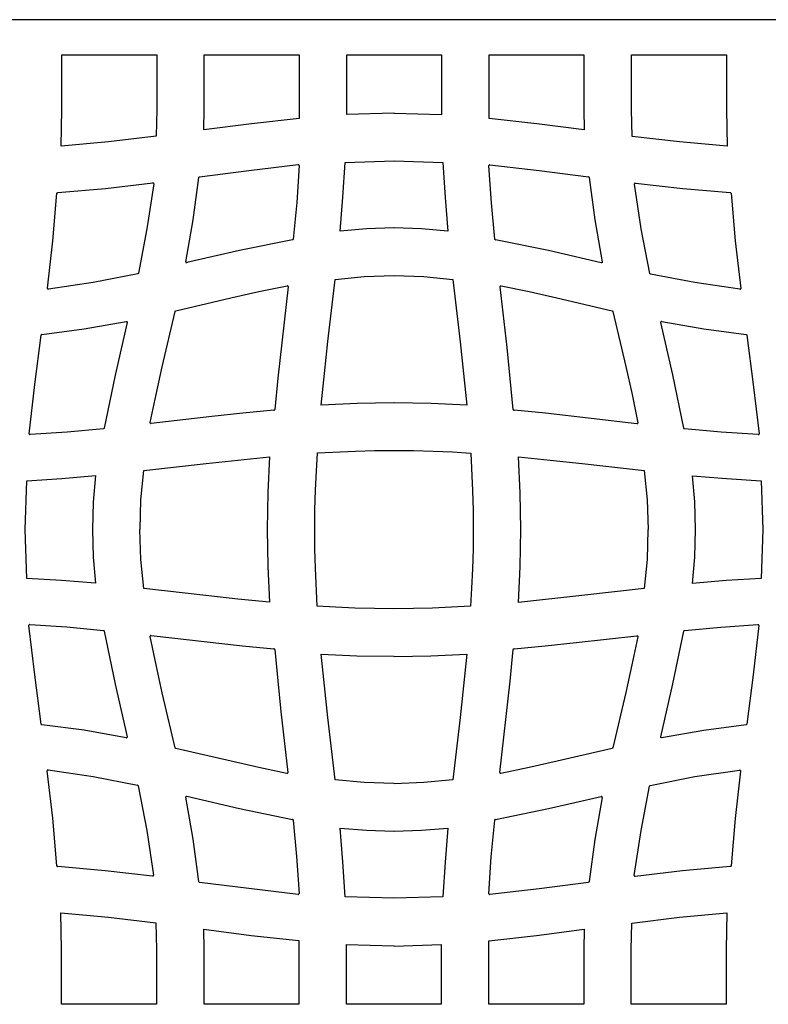
# Model space of a CAD drawing. Units: millimetres. Extents: x -6045 to 415, y 5 to 292.
# Drawn here: x 84 to 113, y 54 to 92 of the extents above; entities that cross this region are included whole.
import ezdxf

# ---------------------------------------------------------------- set-up
doc = ezdxf.new("R2010")
doc.units = ezdxf.units.MM

msp = doc.modelspace()

# ---------------------------------------------------------------- linework, layer by layer
at = {"color": 7, "linetype": 'Continuous', "lineweight": 25}
for p, q in [((196.8576, 92.3272), (39.9776, 92.3272)), ((85.6393, 88.799), (85.6393, 90.9469)), ((85.6393, 90.9469), (89.3596, 90.9469)), ((89.3596, 90.9469), (89.3596, 88.8008)), ((91.2214, 90.9469), (94.9417, 90.9469)), ((91.2214, 88.799), (91.2214, 90.9469)), ((94.9417, 90.9469), (94.9417, 88.4568)), ((96.8122, 88.6062), (96.8122, 90.9469)), ((96.8122, 90.9469), (100.5323, 90.9469)), ((100.5323, 90.9469), (100.5323, 88.5974)), ((102.3938, 88.4474), (102.3938, 90.9469)), ((102.3938, 90.9469), (106.1139, 90.9469)), ((106.1139, 90.9469), (106.1139, 88.7991)), ((107.9849, 88.8006), (107.9849, 90.9469)), ((107.9849, 90.9469), (111.7049, 90.9469)), ((111.7049, 90.9469), (111.7049, 88.7997)), ((85.6128, 87.3653), (85.6393, 88.799)), ((89.3596, 88.8008), (89.3331, 87.7581)), ((91.2038, 88.0021), (91.2214, 88.799)), ((94.9417, 88.4568), (93.0725, 88.2419)), ((98.6662, 88.6603), (96.8122, 88.6062)), ((98.6676, 88.6603), (98.6662, 88.6603)), ((98.6676, 88.6506), (98.6676, 88.6603)), ((98.669, 88.6506), (98.6676, 88.6506)), ((100.5323, 88.5974), (98.669, 88.6506)), ((104.2708, 88.2421), (102.3938, 88.4474)), ((106.1139, 88.7991), (106.1311, 88.002)), ((108.0111, 87.749), (107.9849, 88.8006)), ((111.7049, 88.7997), (111.7317, 87.3649)), ((93.0725, 88.2419), (91.2038, 88.0021)), ((106.1311, 88.002), (104.2708, 88.2421)), ((89.3331, 87.7581), (87.4648, 87.5344)), ((109.8714, 87.5345), (108.0111, 87.749)), ((87.4648, 87.5344), (85.6128, 87.3653)), ((111.7317, 87.3649), (109.8714, 87.5345)), ((92.9728, 86.4179), (94.9057, 86.6447)), ((94.942, 86.6102), (94.8516, 85.1593)), ((94.942, 86.6143), (94.942, 86.6102)), ((96.667, 85.3676), (96.7556, 86.7268)), ((96.7556, 86.7268), (98.6677, 86.7899)), ((98.6677, 86.7891), (100.5794, 86.7266)), ((100.5794, 86.7266), (100.668, 85.3579)), ((102.3932, 86.6008), (102.3932, 86.6038)), ((102.4926, 85.149), (102.3932, 86.6008)), ((102.4295, 86.6356), (104.3619, 86.4089)), ((90.7944, 84.4767), (91.0119, 86.1353)), ((91.0405, 86.1644), (92.9728, 86.4179)), ((104.3619, 86.4089), (106.2954, 86.1637)), ((106.3239, 86.1351), (106.5412, 84.4751)), ((87.3472, 85.7103), (89.2058, 85.9276)), ((89.2418, 85.8901), (88.9787, 84.1303)), ((89.2058, 85.9276), (89.2117, 85.9276)), ((108.3562, 84.129), (108.1021, 85.8813)), ((108.1378, 85.9182), (109.9982, 85.7099)), ((85.2849, 83.6578), (85.4482, 85.5169)), ((85.478, 85.5467), (87.3472, 85.7103)), ((96.561, 84.0339), (96.667, 85.3676)), ((100.668, 85.3579), (100.7835, 84.0344)), ((109.9982, 85.7099), (111.8573, 85.5465)), ((111.887, 85.5168), (112.0507, 83.6476)), ((94.8516, 85.1593), (94.7153, 83.7245)), ((102.6194, 83.7246), (102.4926, 85.149)), ((90.5034, 82.8342), (90.7944, 84.4767)), ((106.5412, 84.4751), (106.8316, 82.8254)), ((88.9787, 84.1303), (88.6431, 82.3873)), ((97.5846, 84.122), (96.561, 84.0339)), ((98.6662, 84.1577), (97.5846, 84.122)), ((98.6676, 84.1577), (98.6662, 84.1577)), ((98.669, 84.1582), (98.6676, 84.1582)), ((99.7492, 84.1219), (98.669, 84.1582)), ((100.7835, 84.0344), (99.7492, 84.1219)), ((108.7014, 82.3779), (108.3562, 84.129)), ((85.0766, 81.7975), (85.2849, 83.6578)), ((94.6891, 83.6953), (92.6021, 83.2686)), ((94.707, 83.7054), (94.7067, 83.7042)), ((104.7231, 83.2688), (102.6462, 83.6952)), ((112.0507, 83.6476), (112.2679, 81.789)), ((92.6021, 83.2686), (90.543, 82.7973)), ((106.7917, 82.7879), (104.7231, 83.2688)), ((88.6169, 82.3611), (86.8658, 82.0159)), ((97.498, 82.251), (98.6676, 82.2968)), ((98.6676, 82.2877), (98.6676, 82.2968)), ((98.6677, 82.2877), (99.8349, 82.2514)), ((110.4707, 82.0161), (108.7276, 82.3517)), ((86.8658, 82.0159), (85.1135, 81.7618)), ((93.3694, 81.6618), (94.4764, 81.8886)), ((96.0769, 79.7027), (96.3551, 82.1361)), ((96.3551, 82.1361), (97.498, 82.251)), ((99.8349, 82.2514), (100.9805, 82.1363)), ((100.9805, 82.1363), (101.259, 79.6936)), ((102.8681, 81.8884), (103.9655, 81.6617)), ((112.2304, 81.753), (110.4707, 82.0161)), ((92.2709, 81.4166), (93.3694, 81.6618)), ((94.5153, 81.8534), (94.1071, 78.2685)), ((103.1008, 79.4666), (102.8289, 81.8527)), ((103.9655, 81.6617), (105.0546, 81.4162)), ((112.2679, 81.789), (112.2679, 81.7831)), ((90.1115, 80.9084), (92.2709, 81.4166)), ((105.0546, 81.4162), (107.2243, 80.9083)), ((89.5786, 78.7142), (90.0865, 80.884)), ((107.2487, 80.8833), (107.757, 78.7239)), ((86.5197, 80.2008), (88.1694, 80.4912)), ((88.2069, 80.4514), (87.726, 78.3828)), ((109.609, 78.3927), (109.1376, 80.4518)), ((109.1745, 80.4914), (110.817, 80.2004)), ((84.5859, 78.0215), (84.8311, 79.955)), ((84.8597, 79.9836), (86.5197, 80.2008)), ((110.817, 80.2004), (112.4756, 79.9829)), ((112.5048, 79.9543), (112.7583, 78.022)), ((95.9406, 78.45), (96.0769, 79.7027)), ((101.259, 79.6936), (101.5274, 77.2079)), ((103.2282, 78.26), (103.1008, 79.4666)), ((89.3331, 77.6252), (89.5786, 78.7142)), ((95.8168, 77.208), (95.9406, 78.45)), ((107.757, 78.7239), (108.0022, 77.6253)), ((84.3592, 76.0892), (84.5859, 78.0215)), ((87.726, 78.3828), (87.2996, 76.3058)), ((94.1071, 78.2685), (93.9893, 77.0348)), ((103.346, 77.0353), (103.2282, 78.26)), ((110.0356, 76.3057), (109.609, 78.3927)), ((112.7583, 78.022), (112.985, 76.0891)), ((89.1064, 76.5278), (89.3331, 77.6252)), ((97.2231, 77.2788), (95.8168, 77.208)), ((98.6672, 77.3056), (97.2231, 77.2788)), ((98.6676, 77.2968), (98.6676, 77.3056)), ((100.1294, 77.2784), (98.6677, 77.2968)), ((101.5274, 77.2079), (100.1294, 77.2784)), ((108.0022, 77.6253), (108.2289, 76.5184)), ((92.7348, 76.8878), (91.5282, 76.7605)), ((93.9595, 77.0057), (92.7348, 76.8878)), ((104.6088, 76.8877), (103.3752, 77.0055)), ((108.1938, 76.4795), (104.6088, 76.8877)), ((91.5282, 76.7605), (89.1421, 76.4885)), ((85.8458, 76.1523), (84.394, 76.0529)), ((87.2702, 76.2791), (85.8458, 76.1523)), ((110.0458, 76.2878), (110.0446, 76.2881)), ((111.4996, 76.1432), (110.0648, 76.2795)), ((112.9505, 76.0528), (111.4996, 76.1432)), ((84.394, 76.0529), (84.391, 76.0529)), ((112.9547, 76.0528), (112.9505, 76.0528)), ((95.6228, 74.6217), (95.6663, 75.337)), ((95.6663, 75.337), (97.1526, 75.4078)), ((97.1526, 75.4078), (97.9057, 75.4263)), ((97.9057, 75.4263), (98.6677, 75.4358)), ((98.6677, 75.4353), (99.4385, 75.4264)), ((99.4385, 75.4264), (100.2092, 75.408)), ((100.2092, 75.408), (100.962, 75.372)), ((100.962, 75.372), (101.6773, 75.3285)), ((101.6773, 75.3285), (101.7481, 73.8422)), ((91.3011, 74.9186), (93.7869, 75.187)), ((93.7869, 75.187), (93.7164, 73.7891)), ((103.5484, 75.178), (104.7903, 75.0542)), ((103.6192, 73.7717), (103.5484, 75.178)), ((104.7903, 75.0542), (106.0431, 74.9179)), ((88.7434, 73.4945), (88.8585, 74.6401)), ((88.8585, 74.6401), (91.3011, 74.9186)), ((95.5868, 73.8689), (95.6228, 74.6217)), ((106.0431, 74.9179), (108.4765, 74.6397)), ((108.4765, 74.6397), (108.5913, 73.4968)), ((84.2056, 72.3274), (84.2681, 74.239)), ((84.2681, 74.239), (85.6369, 74.3277)), ((85.6369, 74.3277), (86.9604, 74.4431)), ((86.9604, 74.4431), (86.8729, 73.4088)), ((110.3743, 74.4338), (111.7079, 74.3278)), ((110.4623, 73.4102), (110.3743, 74.4338)), ((111.7079, 74.3278), (113.0671, 74.2392)), ((113.0671, 74.2392), (113.1302, 72.3271)), ((93.7164, 73.7891), (93.6979, 72.3274)), ((95.5684, 73.0982), (95.5868, 73.8689)), ((101.7481, 73.8422), (101.7666, 73.0891)), ((103.646, 72.3276), (103.6192, 73.7717)), ((86.8729, 73.4088), (86.8366, 72.3287)), ((88.7071, 72.3274), (88.7434, 73.4945)), ((108.5913, 73.4968), (108.6371, 72.3272)), ((110.498, 72.3286), (110.4623, 73.4102)), ((95.5595, 72.3274), (95.5684, 73.0982)), ((101.7666, 73.0891), (101.7761, 72.3271)), ((84.268, 70.4153), (84.2049, 72.3274)), ((86.8366, 72.3287), (86.8366, 72.3272)), ((86.8371, 72.3272), (86.8371, 72.3259)), ((86.8371, 72.3259), (86.8728, 71.2443)), ((88.7071, 72.3272), (88.698, 72.3272)), ((88.7438, 71.1577), (88.698, 72.3272)), ((93.6979, 72.3272), (93.6892, 72.3272)), ((93.6892, 72.3269), (93.716, 70.8827)), ((95.5685, 71.5653), (95.559, 72.3274)), ((101.7757, 72.3271), (101.7667, 71.5563)), ((103.6187, 70.8653), (103.6372, 72.3271)), ((103.6372, 72.3272), (103.646, 72.3272)), ((108.6281, 72.3271), (108.5918, 71.1599)), ((108.6281, 72.3272), (108.6371, 72.3272)), ((110.4622, 71.2456), (110.4985, 72.3257)), ((110.498, 72.3272), (110.498, 72.3286)), ((110.4985, 72.3257), (110.4985, 72.3272)), ((113.1295, 72.3271), (113.067, 70.4154)), ((95.587, 70.8122), (95.5685, 71.5653)), ((101.7667, 71.5563), (101.7483, 70.7856)), ((86.8728, 71.2443), (86.9609, 70.2207)), ((88.8587, 70.0148), (88.7438, 71.1577)), ((108.5918, 71.1599), (108.4766, 70.0143)), ((110.3747, 70.2113), (110.4622, 71.2456)), ((93.716, 70.8827), (93.7868, 69.4765)), ((95.6578, 69.3259), (95.587, 70.8122)), ((101.7483, 70.7856), (101.7123, 70.0328)), ((103.5482, 69.4674), (103.6187, 70.8653)), ((85.6272, 70.3266), (84.268, 70.4153)), ((86.9609, 70.2207), (85.6272, 70.3266)), ((111.6982, 70.3268), (110.3747, 70.2113)), ((113.067, 70.4154), (111.6982, 70.3268)), ((91.2921, 69.7366), (88.8587, 70.0148)), ((101.7123, 70.0328), (101.6688, 69.3175)), ((108.4766, 70.0143), (106.034, 69.7358)), ((92.5448, 69.6003), (91.2921, 69.7366)), ((93.7868, 69.4765), (92.5448, 69.6003)), ((106.034, 69.7358), (103.5482, 69.4674)), ((96.3731, 69.2825), (95.6578, 69.3259)), ((97.1259, 69.2465), (96.3731, 69.2825)), ((97.8966, 69.228), (97.1259, 69.2465)), ((98.6674, 69.2191), (97.8966, 69.228)), ((99.4294, 69.2282), (98.6674, 69.2187)), ((100.1826, 69.2466), (99.4294, 69.2282)), ((101.6688, 69.3175), (100.1826, 69.2466)), ((84.5769, 66.6325), (84.3501, 68.5654)), ((84.3805, 68.6017), (84.3846, 68.6017)), ((84.3846, 68.6017), (85.8355, 68.5112)), ((85.8355, 68.5112), (87.2703, 68.375)), ((87.2894, 68.3666), (87.2906, 68.3663)), ((110.065, 68.3754), (111.4893, 68.5022)), ((111.4893, 68.5022), (112.9411, 68.6015)), ((112.9759, 68.5652), (112.7492, 66.6329)), ((112.9411, 68.6015), (112.9441, 68.6015)), ((87.2995, 68.3488), (87.7262, 66.2617)), ((89.333, 67.0291), (89.1062, 68.136)), ((89.1413, 68.175), (92.7263, 67.7668)), ((105.8069, 67.894), (108.193, 68.1659)), ((108.2287, 68.1266), (108.002, 67.0293)), ((109.6091, 66.2717), (110.0355, 68.3486)), ((92.7263, 67.7668), (93.9599, 67.6489)), ((93.9891, 67.6192), (94.1069, 66.3944)), ((103.228, 66.3859), (103.3459, 67.6196)), ((103.3756, 67.6488), (104.6004, 67.7666)), ((104.6004, 67.7666), (105.8069, 67.894)), ((95.8078, 67.4466), (97.2057, 67.3761)), ((96.0762, 64.9608), (95.8078, 67.4466)), ((97.2057, 67.3761), (98.6674, 67.3576)), ((98.6676, 67.3576), (98.6676, 67.3488)), ((98.6679, 67.3488), (100.112, 67.3756)), ((100.112, 67.3756), (101.5183, 67.4464)), ((101.5183, 67.4464), (101.3945, 66.2044)), ((89.5782, 65.9305), (89.333, 67.0291)), ((108.002, 67.0293), (107.7565, 65.9402)), ((84.8304, 64.7002), (84.5769, 66.6325)), ((112.7492, 66.6329), (112.504, 64.6994)), ((87.7262, 66.2617), (88.1975, 64.2026)), ((94.1069, 66.3944), (94.2343, 65.1878)), ((101.3945, 66.2044), (101.2582, 64.9517)), ((102.8198, 62.801), (103.228, 66.3859)), ((109.1283, 64.2031), (109.6091, 66.2717)), ((90.0864, 63.7712), (89.5782, 65.9305)), ((107.7565, 65.9402), (107.2486, 63.7704)), ((94.2343, 65.1878), (94.5063, 62.8018)), ((96.3547, 62.5182), (96.0762, 64.9608)), ((101.2582, 64.9517), (100.98, 62.5183)), ((86.5181, 64.4541), (84.8595, 64.6716)), ((112.4754, 64.6708), (110.8154, 64.4536)), ((88.1606, 64.1631), (86.5181, 64.4541)), ((110.8154, 64.4536), (109.1657, 64.1632)), ((92.2805, 63.2383), (90.1108, 63.7462)), ((107.2236, 63.746), (105.0642, 63.2378)), ((93.3696, 62.9928), (92.2805, 63.2383)), ((94.467, 62.766), (93.3696, 62.9928)), ((103.9657, 62.9926), (102.8588, 62.7659)), ((105.0642, 63.2378), (103.9657, 62.9926)), ((85.0672, 62.8654), (85.0672, 62.8714)), ((85.2844, 61.0069), (85.0672, 62.8654)), ((85.1047, 62.9014), (86.8645, 62.6384)), ((86.8645, 62.6384), (88.6075, 62.3028)), ((108.7182, 62.2934), (110.4693, 62.6385)), ((110.4693, 62.6385), (112.2216, 62.8927)), ((112.2585, 62.8569), (112.0502, 60.9966)), ((88.6337, 62.2766), (88.9789, 60.5255)), ((97.5003, 62.403), (96.3547, 62.5182)), ((98.6674, 62.3667), (97.5003, 62.403)), ((99.8371, 62.4035), (98.6676, 62.3577)), ((98.6676, 62.3667), (98.6676, 62.3577)), ((100.98, 62.5183), (99.8371, 62.4035)), ((108.3564, 60.5241), (108.692, 62.2672)), ((90.794, 60.1794), (90.5035, 61.829)), ((90.5434, 61.8665), (92.612, 61.3857)), ((104.7331, 61.3858), (106.7921, 61.8572)), ((106.8317, 61.8203), (106.5407, 60.1778)), ((92.612, 61.3857), (94.689, 60.9593)), ((102.646, 60.9591), (104.7331, 61.3858)), ((85.4481, 59.1377), (85.2844, 61.0069)), ((94.7157, 60.9298), (94.8425, 59.5054)), ((102.4836, 59.4952), (102.6198, 60.93)), ((102.6282, 60.949), (102.6285, 60.9502)), ((112.0502, 60.9966), (111.8869, 59.1375)), ((88.9789, 60.5255), (89.233, 58.7732)), ((96.5516, 60.6201), (97.5859, 60.5326)), ((96.6671, 59.2966), (96.5516, 60.6201)), ((97.5859, 60.5326), (98.6661, 60.4963)), ((98.6661, 60.4963), (98.6676, 60.4963)), ((98.6676, 60.4967), (98.6689, 60.4967)), ((98.6689, 60.4967), (99.7505, 60.5324)), ((99.7505, 60.5324), (100.7741, 60.6205)), ((100.7741, 60.6205), (100.6682, 59.2869)), ((108.0934, 58.7644), (108.3564, 60.5241)), ((91.0112, 58.5193), (90.794, 60.1794)), ((106.5407, 60.1778), (106.3232, 58.5192)), ((94.8425, 59.5054), (94.9419, 58.0537)), ((102.3931, 58.0443), (102.4836, 59.4952)), ((87.337, 58.9445), (85.4778, 59.1079)), ((96.7558, 57.9278), (96.6671, 59.2966)), ((100.6682, 59.2869), (100.5795, 57.9277)), ((111.8571, 59.1078), (109.9879, 58.9441)), ((89.1973, 58.7363), (87.337, 58.9445)), ((108.1294, 58.7269), (108.1234, 58.7269)), ((109.9879, 58.9441), (108.1294, 58.7269)), ((92.9733, 58.2456), (91.0397, 58.4908)), ((106.2946, 58.49), (104.3623, 58.2365)), ((94.9056, 58.0189), (92.9733, 58.2456)), ((94.9419, 58.0537), (94.9419, 58.0507)), ((102.3931, 58.0401), (102.3931, 58.0443)), ((104.3623, 58.2365), (102.4294, 58.0098)), ((98.6674, 57.8653), (96.7558, 57.9278)), ((100.5795, 57.9277), (98.6674, 57.8646)), ((85.6034, 57.2895), (87.4637, 57.1199)), ((85.6302, 55.8547), (85.6034, 57.2895)), ((109.8704, 57.1201), (111.7223, 57.2891)), ((111.7223, 57.2891), (111.6959, 55.8555)), ((87.4637, 57.1199), (89.324, 56.9054)), ((89.324, 56.9054), (89.3502, 55.8538)), ((107.9755, 55.8537), (108.002, 56.8963)), ((108.002, 56.8963), (109.8704, 57.1201)), ((91.204, 56.6525), (93.0643, 56.4124)), ((91.2213, 55.8553), (91.204, 56.6525)), ((93.0643, 56.4124), (94.9413, 56.207)), ((102.3934, 56.1977), (104.2626, 56.4125)), ((104.2626, 56.4125), (106.1313, 56.6523)), ((106.1313, 56.6523), (106.1137, 55.8555)), ((94.9413, 56.207), (94.9413, 53.7076)), ((96.8028, 56.0571), (98.6661, 56.0038)), ((96.8028, 53.7076), (96.8028, 56.0571)), ((98.6661, 56.0038), (98.6676, 56.0038)), ((98.6676, 56.0038), (98.6676, 55.9941)), ((98.6689, 55.9941), (100.523, 56.0483)), ((100.523, 56.0483), (100.523, 53.7076)), ((102.3934, 53.7076), (102.3934, 56.1977)), ((85.6302, 53.7076), (85.6302, 55.8547)), ((89.3502, 55.8538), (89.3502, 53.7076)), ((91.2213, 53.7076), (91.2213, 55.8553)), ((98.6676, 55.9941), (98.6689, 55.9941)), ((106.1137, 55.8555), (106.1137, 53.7076)), ((107.9755, 53.7076), (107.9755, 55.8537)), ((111.6959, 55.8555), (111.6959, 53.7076)), ((89.3502, 53.7076), (85.6302, 53.7076)), ((94.9413, 53.7076), (91.2213, 53.7076)), ((100.523, 53.7076), (96.8028, 53.7076)), ((106.1137, 53.7076), (102.3934, 53.7076)), ((111.6959, 53.7076), (107.9755, 53.7076))]:
    msp.add_line(p, q, dxfattribs=at)
for centre, radius, start, end in [((94.9023, 86.5979), 0.0489, 55.12561, 66.90171), ((94.9115, 86.6132), 0.0306, 19.72849, 52.92777), ((94.9166, 86.6147), 0.0254, 359.19863, 20.47237), ((102.4284, 86.6004), 0.0367, 134.34463, 155.46373), ((102.4236, 86.6064), 0.029, 105.39195, 135.7665), ((102.4241, 86.6124), 0.0235, 88.35066, 110.57398), ((106.2915, 86.1302), 0.0333, 46.45191, 71.84635), ((106.289, 86.1298), 0.0352, 21.76939, 43.89395), ((89.2102, 85.8874), 0.0402, 75.86591, 87.87388), ((89.2115, 85.8967), 0.0309, 41.74314, 73.83381), ((89.2126, 85.8973), 0.0293, 18.25796, 42.45852), ((89.2146, 85.8963), 0.0278, 359.3631, 21.33549), ((108.1349, 85.8872), 0.0334, 160.74618, 180.89911), ((108.1284, 85.8901), 0.0258, 134.03763, 162.17528), ((108.1306, 85.8913), 0.0266, 109.46605, 139.29464), ((85.474, 85.518), 0.0253, 134.68822, 161.90892), ((111.8584, 85.5207), 0.0253, 44.68822, 71.90892), ((94.6809, 83.7336), 0.0391, 293.09034, 311.21425), ((94.6974, 83.7241), 0.0179, 340.88544, 1.15248), ((102.6408, 83.7251), 0.0214, 181.35485, 199.25485), ((102.6476, 83.7133), 0.0182, 241.94394, 265.53565), ((90.541, 82.829), 0.0379, 180.18472, 200.42498), ((90.5339, 82.8281), 0.0309, 203.50635, 228.16896), ((90.5324, 82.8255), 0.0281, 226.83848, 254.3066), ((106.7983, 82.8118), 0.0248, 254.57836, 269.8913), ((88.6157, 82.3898), 0.0271, 313.00084, 342.9884), ((88.629, 82.3883), 0.0141, 333.14376, 355.80802), ((108.7302, 82.3791), 0.0271, 223.00084, 252.9884), ((108.7286, 82.3658), 0.0141, 243.14376, 265.80802), ((94.4748, 81.8431), 0.0486, 50.83277, 67.40152), ((94.485, 81.8587), 0.0302, 22.3025, 47.25317), ((102.8584, 81.8583), 0.0295, 129.56279, 160.44796), ((85.1035, 81.7903), 0.0266, 199.46605, 229.29464), ((85.1046, 81.788), 0.0258, 224.03763, 252.17528), ((85.1076, 81.7946), 0.0334, 250.74618, 270.89911), ((94.4868, 81.858), 0.0288, 0.45194, 24.90883), ((112.2367, 81.7802), 0.0278, 269.3631, 291.33549), ((112.2376, 81.7822), 0.0293, 288.25796, 312.45852), ((112.2371, 81.7833), 0.0309, 311.74314, 343.83381), ((112.2277, 81.7846), 0.0402, 345.86591, 357.87388), ((90.0922, 80.8841), 0.00572, 142.35006, 180.78005), ((107.2244, 80.9025), 0.00572, 52.35006, 90.78005), ((88.183, 80.458), 0.0248, 344.57836, 359.8913), ((109.1658, 80.4624), 0.0281, 136.83848, 164.3066), ((109.1684, 80.4609), 0.0309, 113.50635, 138.16896), ((109.1693, 80.4538), 0.0379, 90.18472, 110.42498), ((84.8646, 79.9512), 0.0333, 136.45191, 161.84635), ((84.8649, 79.9487), 0.0352, 111.76939, 133.89395), ((93.9598, 77.0289), 0.0232, 269.26165, 292.64648), ((93.9552, 77.0392), 0.0347, 314.90212, 340.08943), ((93.9589, 77.0374), 0.0305, 340.83896, 355.09669), ((103.3692, 77.035), 0.0232, 179.26165, 202.64648), ((103.3795, 77.0395), 0.0347, 224.90212, 250.08943), ((103.3778, 77.0359), 0.0305, 250.83896, 265.09669), ((89.1365, 76.5181), 0.0295, 219.56279, 250.44796), ((108.1983, 76.508), 0.0288, 270.45194, 294.90883), ((108.199, 76.5098), 0.0302, 292.3025, 317.25317), ((108.1834, 76.52), 0.0486, 320.83277, 337.40152), ((84.3824, 76.0838), 0.0235, 178.35066, 200.57398), ((87.2697, 76.3004), 0.0214, 271.35485, 289.25485), ((87.2815, 76.3072), 0.0182, 331.94394, 355.53565), ((110.0739, 76.3139), 0.0391, 203.09034, 221.21425), ((110.0644, 76.2974), 0.0179, 250.88544, 271.15248), ((84.3884, 76.0832), 0.029, 195.39195, 225.7665), ((84.3944, 76.0881), 0.0367, 224.34463, 245.46373), ((112.955, 76.0782), 0.0254, 269.19863, 290.47237), ((112.9535, 76.0833), 0.0306, 289.72849, 322.92777), ((112.9383, 76.0925), 0.0489, 325.12561, 336.90171), ((84.3968, 68.562), 0.0489, 145.12561, 156.90171), ((84.3816, 68.5712), 0.0306, 109.72849, 142.92777), ((84.3801, 68.5763), 0.0254, 89.19863, 110.47237), ((87.2707, 68.3571), 0.0179, 70.88544, 91.15248), ((87.2612, 68.3406), 0.0391, 23.09034, 41.21425), ((110.0655, 68.354), 0.0214, 91.35485, 109.25485), ((112.9408, 68.5664), 0.0367, 44.34463, 65.46373), ((112.9468, 68.5712), 0.029, 15.39195, 45.7665), ((112.9528, 68.5707), 0.0235, 358.35066, 20.57398), ((89.1517, 68.1345), 0.0486, 140.83277, 157.40152), ((89.1361, 68.1447), 0.0302, 112.3025, 137.25317), ((89.1368, 68.1465), 0.0288, 90.45194, 114.90883), ((108.1986, 68.1364), 0.0295, 39.56279, 70.44796), ((110.0536, 68.3472), 0.0182, 151.94394, 175.53565), ((93.9573, 67.6185), 0.0305, 70.83896, 85.09669), ((93.9556, 67.6149), 0.0347, 44.90212, 70.08943), ((93.9659, 67.6195), 0.0232, 359.26165, 22.64648), ((103.3763, 67.617), 0.0305, 160.83896, 175.09669), ((103.3799, 67.6153), 0.0347, 134.90212, 160.08943), ((103.3753, 67.6256), 0.0232, 89.26165, 112.64648), ((112.4702, 64.7058), 0.0352, 291.76939, 313.89395), ((112.4706, 64.7032), 0.0333, 316.45191, 341.84635), ((88.1658, 64.2006), 0.0379, 270.18472, 290.42498), ((88.1667, 64.1935), 0.0309, 293.50635, 318.16896), ((88.1693, 64.1921), 0.0281, 316.83848, 344.3066), ((109.1522, 64.1965), 0.0248, 164.57836, 179.8913), ((90.1107, 63.7519), 0.00572, 232.35006, 270.78005), ((107.2429, 63.7704), 0.00572, 322.35006, 0.78005), ((85.1074, 62.8699), 0.0402, 165.86591, 177.87388), ((85.098, 62.8711), 0.0309, 131.74314, 163.83381), ((85.0975, 62.8722), 0.0293, 108.25796, 132.45852), ((85.0985, 62.8742), 0.0278, 89.3631, 111.33549), ((94.4767, 62.7961), 0.0295, 309.56279, 340.44796), ((102.8483, 62.7965), 0.0288, 180.45194, 204.90883), ((102.8501, 62.7958), 0.0302, 202.3025, 227.25317), ((102.8603, 62.8113), 0.0486, 230.83277, 247.40152), ((112.2275, 62.8599), 0.0334, 70.74618, 90.89911), ((112.2305, 62.8664), 0.0258, 44.03763, 72.17528), ((112.2316, 62.8641), 0.0266, 19.46605, 49.29464), ((88.6065, 62.2886), 0.0141, 63.14376, 85.80802), ((88.6049, 62.2753), 0.0271, 43.00084, 72.9884), ((108.7061, 62.2662), 0.0141, 153.14376, 175.80802), ((108.7195, 62.2646), 0.0271, 133.00084, 162.9884), ((90.5368, 61.8426), 0.0248, 74.57836, 89.8913), ((106.8027, 61.829), 0.0281, 46.83848, 74.3066), ((106.8013, 61.8264), 0.0309, 23.50635, 48.16896), ((106.7942, 61.8255), 0.0379, 0.18472, 20.42498), ((94.6875, 60.9412), 0.0182, 61.94394, 85.53565), ((94.6944, 60.9293), 0.0214, 1.35485, 19.25485), ((102.6377, 60.9303), 0.0179, 160.88544, 181.15248), ((102.6542, 60.9208), 0.0391, 113.09034, 131.21425), ((85.4768, 59.1337), 0.0253, 224.68822, 251.90892), ((111.8611, 59.1364), 0.0253, 314.68822, 341.90892), ((89.2045, 58.7631), 0.0266, 289.46605, 319.29464), ((89.2067, 58.7643), 0.0258, 314.03763, 342.17528), ((89.2002, 58.7673), 0.0334, 340.74618, 0.89911), ((108.1206, 58.7581), 0.0278, 179.3631, 201.33549), ((108.1225, 58.7572), 0.0293, 198.25796, 222.45852), ((108.1237, 58.7577), 0.0309, 221.74314, 253.83381), ((108.1249, 58.7671), 0.0402, 255.86591, 267.87388), ((91.0461, 58.5246), 0.0352, 201.76939, 223.89395), ((91.0436, 58.5242), 0.0333, 226.45191, 251.84635), ((94.911, 58.042), 0.0235, 268.35066, 290.57398), ((94.9116, 58.048), 0.029, 285.39195, 315.7665), ((94.9067, 58.054), 0.0367, 314.34463, 335.46373), ((102.4185, 58.0398), 0.0254, 179.19863, 200.47237), ((102.4236, 58.0413), 0.0306, 199.72849, 232.92777), ((102.4328, 58.0565), 0.0489, 235.12561, 246.90171)]:
    msp.add_arc(centre, radius, start, end, dxfattribs=at)
for points, knots in [([(94.9057, 86.6447), (94.906, 86.6448), (94.9067, 86.6451), (94.9081, 86.6453), (94.9092, 86.6453), (94.9099, 86.6453)], [0, 0, 0, 0, 0.2367514, 0.5208922, 1, 1, 1, 1]), ([(94.9099, 86.6453), (94.9121, 86.645), (94.916, 86.6447), (94.9198, 86.6434), (94.9215, 86.6429)], [0, 0, 0, 0, 0.55260825, 1, 1, 1, 1]), ([(102.3932, 86.6038), (102.3935, 86.606), (102.3941, 86.61), (102.3947, 86.614), (102.395, 86.6157)], [0, 0, 0, 0, 0.576329, 1, 1, 1, 1]), ([(91.0336, 86.1626), (91.0348, 86.163), (91.0371, 86.1637), (91.0394, 86.1642), (91.0405, 86.1644)], [0, 0, 0, 0, 0.515644, 1, 1, 1, 1]), ([(106.2954, 86.1637), (106.2967, 86.1635), (106.299, 86.1633), (106.3011, 86.1623), (106.3019, 86.1619)], [0, 0, 0, 0, 0.5784761, 1, 1, 1, 1]), ([(106.3216, 86.1425), (106.3221, 86.1412), (106.3232, 86.1388), (106.3237, 86.1363), (106.3239, 86.1351)], [0, 0, 0, 0, 0.5419353, 1, 1, 1, 1]), ([(108.1021, 85.8813), (108.1018, 85.8824), (108.1014, 85.8838), (108.1012, 85.8857), (108.1014, 85.8863), (108.1015, 85.8867)], [0, 0, 0, 0, 0.60989005, 0.82307325, 1, 1, 1, 1]), ([(108.1218, 85.9164), (108.124, 85.9172), (108.1278, 85.9185), (108.1319, 85.9187), (108.1337, 85.9188)], [0, 0, 0, 0, 0.567082, 1, 1, 1, 1]), ([(108.1337, 85.9188), (108.1345, 85.9188), (108.1359, 85.9188), (108.1372, 85.9184), (108.1378, 85.9182)], [0, 0, 0, 0, 0.5557773, 1, 1, 1, 1]), ([(85.4482, 85.5169), (85.4483, 85.5187), (85.4485, 85.5218), (85.4496, 85.5247), (85.45, 85.5259)], [0, 0, 0, 0, 0.5760719, 1, 1, 1, 1]), ([(85.4563, 85.536), (85.4585, 85.5381), (85.4627, 85.5421), (85.4679, 85.5444), (85.4703, 85.5455)], [0, 0, 0, 0, 0.5436778, 1, 1, 1, 1]), ([(85.4703, 85.5455), (85.4717, 85.5457), (85.4742, 85.5461), (85.4768, 85.5465), (85.478, 85.5467)], [0, 0, 0, 0, 0.5461965, 1, 1, 1, 1]), ([(111.8573, 85.5465), (111.859, 85.5465), (111.8621, 85.5463), (111.865, 85.5452), (111.8662, 85.5448)], [0, 0, 0, 0, 0.5760126, 1, 1, 1, 1]), ([(111.8763, 85.5385), (111.8785, 85.5363), (111.8824, 85.5321), (111.8848, 85.5269), (111.8858, 85.5245)], [0, 0, 0, 0, 0.5437397, 1, 1, 1, 1]), ([(111.8858, 85.5245), (111.8861, 85.5231), (111.8865, 85.5205), (111.8869, 85.518), (111.887, 85.5168)], [0, 0, 0, 0, 0.5461965, 1, 1, 1, 1]), ([(94.6962, 83.6977), (94.695, 83.697), (94.6928, 83.6957), (94.6902, 83.6954), (94.6891, 83.6953)], [0, 0, 0, 0, 0.5506891, 1, 1, 1, 1]), ([(94.7144, 83.7179), (94.7134, 83.7152), (94.7117, 83.7105), (94.7083, 83.7069), (94.707, 83.7054)], [0, 0, 0, 0, 0.5909364, 1, 1, 1, 1]), ([(102.6289, 83.7041), (102.6269, 83.7064), (102.6232, 83.7106), (102.6214, 83.7158), (102.6206, 83.7181)], [0, 0, 0, 0, 0.5575977, 1, 1, 1, 1]), ([(102.639, 83.6972), (102.6368, 83.6984), (102.6332, 83.7003), (102.6301, 83.703), (102.6289, 83.7041)], [0, 0, 0, 0, 0.5997503, 1, 1, 1, 1]), ([(90.5355, 82.7961), (90.5334, 82.7963), (90.5298, 82.7967), (90.5263, 82.7979), (90.5248, 82.7985)], [0, 0, 0, 0, 0.5706752, 1, 1, 1, 1]), ([(106.8113, 82.7888), (106.8089, 82.7881), (106.8046, 82.7869), (106.8002, 82.787), (106.7982, 82.787)], [0, 0, 0, 0, 0.5634102, 1, 1, 1, 1]), ([(106.8209, 82.7951), (106.8193, 82.7937), (106.8163, 82.7913), (106.8129, 82.7896), (106.8113, 82.7888)], [0, 0, 0, 0, 0.5393286, 1, 1, 1, 1]), ([(106.8298, 82.8076), (106.8285, 82.805), (106.8262, 82.8003), (106.8225, 82.7967), (106.8209, 82.7951)], [0, 0, 0, 0, 0.55659425, 1, 1, 1, 1]), ([(106.8322, 82.818), (106.832, 82.8159), (106.8316, 82.8123), (106.8303, 82.809), (106.8298, 82.8076)], [0, 0, 0, 0, 0.5722138, 1, 1, 1, 1]), ([(106.8316, 82.8254), (106.8316, 82.8241), (106.8317, 82.8222), (106.8316, 82.8196), (106.832, 82.8185), (106.8322, 82.818)], [0, 0, 0, 0, 0.5396139, 0.7609053, 1, 1, 1, 1]), ([(88.6231, 82.3623), (88.622, 82.3619), (88.62, 82.3613), (88.6179, 82.3611), (88.6169, 82.3611)], [0, 0, 0, 0, 0.5472971, 1, 1, 1, 1]), ([(108.7026, 82.3716), (108.7023, 82.3728), (108.7016, 82.3748), (108.7015, 82.3769), (108.7014, 82.3779)], [0, 0, 0, 0, 0.5473993, 1, 1, 1, 1]), ([(108.7103, 82.3606), (108.7085, 82.3624), (108.7053, 82.3657), (108.7034, 82.3698), (108.7026, 82.3716)], [0, 0, 0, 0, 0.5607531, 1, 1, 1, 1]), ([(94.482, 81.8892), (94.4843, 81.8892), (94.4881, 81.8893), (94.4918, 81.8883), (94.4933, 81.888)], [0, 0, 0, 0, 0.5988637, 1, 1, 1, 1]), ([(102.8503, 81.8872), (102.8526, 81.8879), (102.8567, 81.8892), (102.8609, 81.8891), (102.8628, 81.889)], [0, 0, 0, 0, 0.5669869, 1, 1, 1, 1]), ([(85.0784, 81.7814), (85.0776, 81.7836), (85.0763, 81.7875), (85.0761, 81.7916), (85.076, 81.7933)], [0, 0, 0, 0, 0.5668084, 1, 1, 1, 1]), ([(85.1135, 81.7618), (85.1124, 81.7615), (85.111, 81.761), (85.1091, 81.7609), (85.1084, 81.7611), (85.1081, 81.7612)], [0, 0, 0, 0, 0.6094527, 0.8232735, 1, 1, 1, 1]), ([(94.5156, 81.8582), (94.5156, 81.8572), (94.5157, 81.8556), (94.5154, 81.8541), (94.5153, 81.8534)], [0, 0, 0, 0, 0.60602682, 1, 1, 1, 1]), ([(107.2279, 80.9071), (107.2307, 80.9061), (107.2354, 80.9044), (107.2389, 80.9008), (107.2404, 80.8993)], [0, 0, 0, 0, 0.5815924, 1, 1, 1, 1]), ([(107.247, 80.8892), (107.2474, 80.8881), (107.2482, 80.8862), (107.2486, 80.8842), (107.2487, 80.8833)], [0, 0, 0, 0, 0.5694343, 1, 1, 1, 1]), ([(109.1364, 80.4593), (109.1366, 80.4613), (109.137, 80.465), (109.1383, 80.4685), (109.1388, 80.47)], [0, 0, 0, 0, 0.570871, 1, 1, 1, 1]), ([(109.1376, 80.4518), (109.1373, 80.4535), (109.1369, 80.4557), (109.1365, 80.4582), (109.1365, 80.459), (109.1364, 80.4593)], [0, 0, 0, 0, 0.6752857, 0.9055226, 1, 1, 1, 1]), ([(84.8311, 79.955), (84.8312, 79.9564), (84.8315, 79.9587), (84.8325, 79.9607), (84.8329, 79.9616)], [0, 0, 0, 0, 0.5781485, 1, 1, 1, 1]), ([(84.8522, 79.9812), (84.8535, 79.9818), (84.8559, 79.9828), (84.8585, 79.9834), (84.8597, 79.9836)], [0, 0, 0, 0, 0.5423465, 1, 1, 1, 1]), ([(112.4756, 79.9829), (112.4771, 79.9827), (112.4798, 79.9825), (112.4823, 79.9815), (112.4833, 79.9811)], [0, 0, 0, 0, 0.5760799, 1, 1, 1, 1]), ([(112.4833, 79.9811), (112.4857, 79.9802), (112.4899, 79.9786), (112.4932, 79.9756), (112.4946, 79.9742)], [0, 0, 0, 0, 0.5624353, 1, 1, 1, 1]), ([(112.4952, 79.9739), (112.4969, 79.9718), (112.5001, 79.9679), (112.5021, 79.9633), (112.503, 79.9611)], [0, 0, 0, 0, 0.54380409, 1, 1, 1, 1]), ([(89.1058, 76.5225), (89.1059, 76.5233), (89.1062, 76.5251), (89.1063, 76.5269), (89.1064, 76.5278)], [0, 0, 0, 0, 0.4791181, 1, 1, 1, 1]), ([(89.1379, 76.4879), (89.1357, 76.4881), (89.1319, 76.4885), (89.1282, 76.4898), (89.1266, 76.4903)], [0, 0, 0, 0, 0.567785, 1, 1, 1, 1]), ([(89.1421, 76.4885), (89.1413, 76.4883), (89.14, 76.4879), (89.1386, 76.4879), (89.1379, 76.4879)], [0, 0, 0, 0, 0.5416074, 1, 1, 1, 1]), ([(108.2295, 76.5128), (108.2295, 76.5105), (108.2296, 76.5067), (108.2287, 76.503), (108.2283, 76.5015)], [0, 0, 0, 0, 0.5987111, 1, 1, 1, 1]), ([(108.2289, 76.5184), (108.2291, 76.5174), (108.2295, 76.5155), (108.2295, 76.5136), (108.2295, 76.5128)], [0, 0, 0, 0, 0.5654217, 1, 1, 1, 1]), ([(87.2975, 76.2987), (87.2964, 76.2965), (87.2945, 76.2929), (87.2918, 76.2898), (87.2907, 76.2886)], [0, 0, 0, 0, 0.5999715, 1, 1, 1, 1]), ([(110.038, 76.2985), (110.0373, 76.2998), (110.0361, 76.302), (110.0358, 76.3045), (110.0356, 76.3057)], [0, 0, 0, 0, 0.5506135, 1, 1, 1, 1]), ([(110.0583, 76.2804), (110.0555, 76.2814), (110.0509, 76.2831), (110.0472, 76.2865), (110.0458, 76.2878)], [0, 0, 0, 0, 0.5909374, 1, 1, 1, 1]), ([(112.9856, 76.0849), (112.9854, 76.0827), (112.985, 76.0788), (112.9838, 76.075), (112.9832, 76.0733)], [0, 0, 0, 0, 0.5526622, 1, 1, 1, 1]), ([(112.985, 76.0891), (112.9851, 76.0888), (112.9855, 76.0881), (112.9856, 76.0867), (112.9856, 76.0856), (112.9856, 76.0849)], [0, 0, 0, 0, 0.23647247, 0.52134549, 1, 1, 1, 1]), ([(84.391, 76.0529), (84.3887, 76.0532), (84.3848, 76.0537), (84.3808, 76.0544), (84.3791, 76.0547)], [0, 0, 0, 0, 0.575962, 1, 1, 1, 1]), ([(110.0376, 68.3558), (110.0387, 68.3579), (110.0406, 68.3616), (110.0433, 68.3646), (110.0444, 68.3659)], [0, 0, 0, 0, 0.5999123, 1, 1, 1, 1]), ([(110.0444, 68.3659), (110.0467, 68.3679), (110.0509, 68.3715), (110.0561, 68.3734), (110.0584, 68.3742)], [0, 0, 0, 0, 0.5574888, 1, 1, 1, 1]), ([(112.9762, 68.57), (112.9762, 68.5691), (112.9762, 68.5675), (112.976, 68.5659), (112.9759, 68.5652)], [0, 0, 0, 0, 0.5546851, 1, 1, 1, 1]), ([(87.2971, 68.3559), (87.2978, 68.3547), (87.2991, 68.3525), (87.2993, 68.3499), (87.2995, 68.3488)], [0, 0, 0, 0, 0.5504008, 1, 1, 1, 1]), ([(108.1972, 68.1665), (108.1994, 68.1663), (108.2033, 68.1659), (108.2069, 68.1647), (108.2085, 68.1641)], [0, 0, 0, 0, 0.5678004, 1, 1, 1, 1]), ([(108.2216, 68.1552), (108.223, 68.1533), (108.2255, 68.15), (108.2269, 68.1462), (108.2276, 68.1445)], [0, 0, 0, 0, 0.5675075, 1, 1, 1, 1]), ([(108.2276, 68.1445), (108.2283, 68.1422), (108.2295, 68.1381), (108.2294, 68.1338), (108.2293, 68.132)], [0, 0, 0, 0, 0.5668881, 1, 1, 1, 1]), ([(108.2293, 68.132), (108.2292, 68.1311), (108.2289, 68.1294), (108.2288, 68.1276), (108.2287, 68.1266)], [0, 0, 0, 0, 0.4793625, 1, 1, 1, 1]), ([(84.8322, 64.6933), (84.8318, 64.6945), (84.8311, 64.6967), (84.8306, 64.699), (84.8304, 64.7002)], [0, 0, 0, 0, 0.5154359, 1, 1, 1, 1]), ([(84.8595, 64.6716), (84.858, 64.6717), (84.8553, 64.672), (84.8528, 64.673), (84.8518, 64.6734)], [0, 0, 0, 0, 0.57626, 1, 1, 1, 1]), ([(112.504, 64.6994), (112.5039, 64.6981), (112.5036, 64.6958), (112.5026, 64.6937), (112.5022, 64.6929)], [0, 0, 0, 0, 0.5782131, 1, 1, 1, 1]), ([(109.1291, 64.1834), (109.1284, 64.1859), (109.1272, 64.1901), (109.1273, 64.1946), (109.1274, 64.1965)], [0, 0, 0, 0, 0.5636322, 1, 1, 1, 1]), ([(109.1354, 64.1739), (109.1341, 64.1755), (109.1317, 64.1785), (109.1299, 64.1819), (109.1291, 64.1834)], [0, 0, 0, 0, 0.5394802, 1, 1, 1, 1]), ([(109.1583, 64.1626), (109.1563, 64.1628), (109.1527, 64.1632), (109.1493, 64.1645), (109.1479, 64.165)], [0, 0, 0, 0, 0.57234897, 1, 1, 1, 1]), ([(109.1657, 64.1632), (109.1644, 64.1632), (109.1625, 64.1631), (109.16, 64.1632), (109.1589, 64.1628), (109.1583, 64.1626)], [0, 0, 0, 0, 0.539945, 0.7612095, 1, 1, 1, 1]), ([(90.1072, 63.7474), (90.1044, 63.7484), (90.0997, 63.75), (90.0962, 63.7536), (90.0947, 63.7551)], [0, 0, 0, 0, 0.5815542, 1, 1, 1, 1]), ([(107.2296, 63.7478), (107.2285, 63.7474), (107.2265, 63.7465), (107.2245, 63.7462), (107.2236, 63.746)], [0, 0, 0, 0, 0.5697012, 1, 1, 1, 1]), ([(107.2397, 63.7544), (107.238, 63.7528), (107.235, 63.75), (107.2312, 63.7485), (107.2296, 63.7478)], [0, 0, 0, 0, 0.5657448, 1, 1, 1, 1]), ([(85.0988, 62.902), (85.0999, 62.9021), (85.102, 62.9021), (85.1039, 62.9016), (85.1047, 62.9014)], [0, 0, 0, 0, 0.59087119, 1, 1, 1, 1]), ([(94.4723, 62.7654), (94.4715, 62.7656), (94.4697, 62.7658), (94.4679, 62.766), (94.467, 62.766)], [0, 0, 0, 0, 0.4788523, 1, 1, 1, 1]), ([(94.4848, 62.7672), (94.4825, 62.7665), (94.4784, 62.7653), (94.4742, 62.7654), (94.4723, 62.7654)], [0, 0, 0, 0, 0.5669607, 1, 1, 1, 1]), ([(94.4955, 62.7732), (94.4937, 62.7718), (94.4904, 62.7693), (94.4865, 62.7679), (94.4848, 62.7672)], [0, 0, 0, 0, 0.5675809, 1, 1, 1, 1]), ([(94.5069, 62.7976), (94.5066, 62.7954), (94.5063, 62.7915), (94.505, 62.7879), (94.5045, 62.7863)], [0, 0, 0, 0, 0.5674925, 1, 1, 1, 1]), ([(94.5063, 62.8018), (94.5065, 62.801), (94.5069, 62.7997), (94.5069, 62.7982), (94.5069, 62.7976)], [0, 0, 0, 0, 0.5414934, 1, 1, 1, 1]), ([(102.8195, 62.7962), (102.8195, 62.7972), (102.8195, 62.7988), (102.8197, 62.8004), (102.8198, 62.801)], [0, 0, 0, 0, 0.6055984, 1, 1, 1, 1]), ([(102.8531, 62.7653), (102.8508, 62.7652), (102.847, 62.7652), (102.8433, 62.7661), (102.8418, 62.7665)], [0, 0, 0, 0, 0.5988669, 1, 1, 1, 1]), ([(102.8588, 62.7659), (102.8577, 62.7657), (102.8559, 62.7653), (102.8539, 62.7653), (102.8531, 62.7653)], [0, 0, 0, 0, 0.5649406, 1, 1, 1, 1]), ([(112.2567, 62.873), (112.2575, 62.8708), (112.2588, 62.867), (112.259, 62.8629), (112.2591, 62.8611)], [0, 0, 0, 0, 0.5670692, 1, 1, 1, 1]), ([(112.2591, 62.8611), (112.2591, 62.8603), (112.2592, 62.8589), (112.2587, 62.8575), (112.2585, 62.8569)], [0, 0, 0, 0, 0.5558935, 1, 1, 1, 1]), ([(108.701, 62.2845), (108.7028, 62.2862), (108.706, 62.2895), (108.7102, 62.2914), (108.712, 62.2922)], [0, 0, 0, 0, 0.56076418, 1, 1, 1, 1]), ([(108.712, 62.2922), (108.7131, 62.2925), (108.7151, 62.2932), (108.7173, 62.2933), (108.7182, 62.2934)], [0, 0, 0, 0, 0.5472491, 1, 1, 1, 1]), ([(90.5053, 61.8469), (90.5066, 61.8495), (90.509, 61.8541), (90.5126, 61.8578), (90.5143, 61.8594)], [0, 0, 0, 0, 0.5566304, 1, 1, 1, 1]), ([(90.5143, 61.8594), (90.5159, 61.8607), (90.5188, 61.8631), (90.5222, 61.8649), (90.5238, 61.8656)], [0, 0, 0, 0, 0.5393706, 1, 1, 1, 1]), ([(90.5238, 61.8656), (90.5262, 61.8663), (90.5305, 61.8676), (90.5349, 61.8675), (90.5369, 61.8674)], [0, 0, 0, 0, 0.5633858, 1, 1, 1, 1]), ([(106.7921, 61.8572), (106.7938, 61.8575), (106.7961, 61.8579), (106.7985, 61.8583), (106.7994, 61.8583), (106.7996, 61.8584)], [0, 0, 0, 0, 0.6752617, 0.9051223, 1, 1, 1, 1]), ([(106.7996, 61.8584), (106.8017, 61.8581), (106.8054, 61.8578), (106.8088, 61.8565), (106.8103, 61.856)], [0, 0, 0, 0, 0.5705924, 1, 1, 1, 1]), ([(106.832, 61.8256), (106.832, 61.8246), (106.832, 61.8228), (106.8318, 61.8211), (106.8317, 61.8203)], [0, 0, 0, 0, 0.5590931, 1, 1, 1, 1]), ([(94.6961, 60.9572), (94.6983, 60.9561), (94.7019, 60.9541), (94.705, 60.9514), (94.7062, 60.9504)], [0, 0, 0, 0, 0.5999468, 1, 1, 1, 1]), ([(94.7062, 60.9504), (94.7082, 60.948), (94.7119, 60.9439), (94.7137, 60.9387), (94.7145, 60.9364)], [0, 0, 0, 0, 0.5574345, 1, 1, 1, 1]), ([(102.6389, 60.9568), (102.6401, 60.9575), (102.6423, 60.9587), (102.6449, 60.959), (102.646, 60.9591)], [0, 0, 0, 0, 0.5505381, 1, 1, 1, 1]), ([(85.4493, 59.1299), (85.4491, 59.1313), (85.4487, 59.1339), (85.4483, 59.1365), (85.4481, 59.1377)], [0, 0, 0, 0, 0.5465597, 1, 1, 1, 1]), ([(111.8649, 59.1089), (111.8635, 59.1087), (111.8609, 59.1083), (111.8583, 59.1079), (111.8571, 59.1078)], [0, 0, 0, 0, 0.5461965, 1, 1, 1, 1]), ([(111.8788, 59.1185), (111.8766, 59.1163), (111.8725, 59.1124), (111.8672, 59.11), (111.8649, 59.1089)], [0, 0, 0, 0, 0.5436788, 1, 1, 1, 1]), ([(111.8869, 59.1375), (111.8868, 59.1357), (111.8867, 59.1327), (111.8856, 59.1298), (111.8851, 59.1286)], [0, 0, 0, 0, 0.5762498, 1, 1, 1, 1]), ([(89.2014, 58.7357), (89.2007, 58.7357), (89.1992, 58.7356), (89.1979, 58.7361), (89.1973, 58.7363)], [0, 0, 0, 0, 0.5559956, 1, 1, 1, 1]), ([(89.2134, 58.738), (89.2112, 58.7373), (89.2073, 58.736), (89.2032, 58.7358), (89.2014, 58.7357)], [0, 0, 0, 0, 0.56698932, 1, 1, 1, 1]), ([(108.0928, 58.7584), (108.0927, 58.7596), (108.0927, 58.7616), (108.0932, 58.7636), (108.0934, 58.7644)], [0, 0, 0, 0, 0.5906259, 1, 1, 1, 1]), ([(106.3015, 58.4918), (106.3003, 58.4915), (106.2981, 58.4908), (106.2958, 58.4903), (106.2946, 58.49)], [0, 0, 0, 0, 0.515439, 1, 1, 1, 1]), ([(106.3143, 58.4996), (106.3121, 58.4978), (106.3082, 58.4947), (106.3036, 58.4927), (106.3015, 58.4918)], [0, 0, 0, 0, 0.5437509, 1, 1, 1, 1]), ([(94.9103, 58.0186), (94.9095, 58.0185), (94.9079, 58.0185), (94.9063, 58.0188), (94.9056, 58.0189)], [0, 0, 0, 0, 0.55507453, 1, 1, 1, 1]), ([(94.9419, 58.0507), (94.9416, 58.0484), (94.9411, 58.0444), (94.9404, 58.0405), (94.9401, 58.0388)], [0, 0, 0, 0, 0.5760466, 1, 1, 1, 1]), ([(102.4252, 58.0092), (102.423, 58.0094), (102.4191, 58.0098), (102.4153, 58.011), (102.4136, 58.0116)], [0, 0, 0, 0, 0.5526777, 1, 1, 1, 1]), ([(102.4294, 58.0098), (102.4291, 58.0096), (102.4284, 58.0093), (102.427, 58.0092), (102.4259, 58.0092), (102.4252, 58.0092)], [0, 0, 0, 0, 0.2369446, 0.5210072, 1, 1, 1, 1])]:
    msp.add_open_spline(points, degree=3, knots=knots, dxfattribs=at)
for points in [[(102.4248, 86.6359), (102.4266, 86.6359), (102.4278, 86.6359), (102.4295, 86.6356)], [(91.0119, 86.1353), (91.0119, 86.1382), (91.0128, 86.1406), (91.0137, 86.143)], [(91.0137, 86.143), (91.0152, 86.1472), (91.0173, 86.1513), (91.0205, 86.1543)], [(91.0208, 86.1549), (91.0244, 86.1579), (91.0286, 86.1608), (91.0336, 86.1626)], [(89.2424, 85.896), (89.2424, 85.8936), (89.2424, 85.8919), (89.2418, 85.8901)], [(90.5031, 82.8288), (90.5031, 82.8306), (90.5031, 82.8324), (90.5034, 82.8342)], [(90.543, 82.7973), (90.5403, 82.7967), (90.5361, 82.7961), (90.5355, 82.7961)], [(88.6342, 82.37), (88.6312, 82.3664), (88.6273, 82.364), (88.6231, 82.3623)], [(94.4764, 81.8886), (94.4781, 81.8892), (94.4802, 81.8892), (94.482, 81.8892)], [(102.8396, 81.8813), (102.8426, 81.8839), (102.8467, 81.886), (102.8503, 81.8872)], [(102.8628, 81.889), (102.864, 81.889), (102.8658, 81.8884), (102.8681, 81.8884)], [(85.076, 81.7933), (85.076, 81.7945), (85.076, 81.7963), (85.0766, 81.7975)], [(102.8283, 81.8569), (102.8283, 81.8613), (102.8295, 81.8643), (102.8307, 81.8682)], [(102.8289, 81.8527), (102.8283, 81.8539), (102.8283, 81.8554), (102.8283, 81.8569)], [(112.2364, 81.7524), (112.234, 81.7524), (112.2322, 81.7524), (112.2304, 81.753)], [(90.0877, 80.8876), (90.0892, 80.8929), (90.0919, 80.8971), (90.0955, 80.9001)], [(90.0955, 80.9001), (90.0984, 80.9031), (90.1017, 80.9054), (90.1056, 80.9066)], [(90.1056, 80.9066), (90.1077, 80.9072), (90.1094, 80.9084), (90.1115, 80.9084)], [(107.2404, 80.8993), (107.2434, 80.8964), (107.2458, 80.8931), (107.247, 80.8892)], [(88.1694, 80.4912), (88.1718, 80.4918), (88.1741, 80.4906), (88.1768, 80.4918)], [(88.1768, 80.4918), (88.1804, 80.4918), (88.1843, 80.4906), (88.1872, 80.4895)], [(88.1872, 80.4895), (88.192, 80.4871), (88.1962, 80.4847), (88.1997, 80.4805)], [(88.1997, 80.4805), (88.2021, 80.4781), (88.2042, 80.4746), (88.206, 80.471)], [(88.206, 80.471), (88.2075, 80.4662), (88.2081, 80.4627), (88.2078, 80.4579)], [(109.1692, 80.4917), (109.1709, 80.4917), (109.1727, 80.4917), (109.1745, 80.4914)], [(112.503, 79.9611), (112.5036, 79.9594), (112.5042, 79.957), (112.5048, 79.9543)], [(93.9797, 77.0146), (93.9762, 77.0116), (93.9729, 77.0087), (93.9687, 77.0075)], [(103.3549, 77.0151), (103.352, 77.0186), (103.349, 77.0219), (103.3478, 77.0261)], [(89.1076, 76.51), (89.1064, 76.5141), (89.1052, 76.5183), (89.1058, 76.5225)], [(89.1135, 76.4992), (89.1108, 76.5022), (89.1088, 76.5064), (89.1076, 76.51)], [(108.1985, 76.4792), (108.1968, 76.4792), (108.195, 76.4792), (108.1938, 76.4795)], [(84.3589, 76.0845), (84.3589, 76.0862), (84.3589, 76.0874), (84.3592, 76.0892)], [(87.2907, 76.2886), (87.2868, 76.2844), (87.2821, 76.282), (87.2767, 76.2802)], [(84.3495, 68.5696), (84.3495, 68.5734), (84.3507, 68.5773), (84.3519, 68.5812)], [(84.3501, 68.5654), (84.3495, 68.5663), (84.3495, 68.5681), (84.3495, 68.5696)], [(87.2769, 68.3741), (87.2822, 68.3723), (87.2864, 68.3699), (87.2894, 68.3666)], [(112.9441, 68.6015), (112.9486, 68.6004), (112.9521, 68.6009), (112.956, 68.5998)], [(89.1056, 68.1417), (89.1056, 68.1467), (89.1056, 68.1494), (89.1068, 68.153)], [(89.1062, 68.136), (89.1056, 68.1378), (89.1056, 68.1399), (89.1056, 68.1417)], [(89.1366, 68.1753), (89.1384, 68.1753), (89.1402, 68.1753), (89.1413, 68.175)], [(108.193, 68.1659), (108.1942, 68.1665), (108.1957, 68.1665), (108.1972, 68.1665)], [(93.9802, 67.6394), (93.9832, 67.6358), (93.9861, 67.6326), (93.9873, 67.6284)], [(103.3554, 67.6398), (103.359, 67.6428), (103.3622, 67.6458), (103.3664, 67.647)], [(84.8399, 64.6805), (84.8369, 64.6841), (84.8339, 64.6882), (84.8322, 64.6933)], [(84.8518, 64.6734), (84.8476, 64.6749), (84.8435, 64.6769), (84.8405, 64.6802)], [(112.4829, 64.6732), (112.4808, 64.672), (112.4781, 64.6714), (112.4754, 64.6708)], [(88.166, 64.1628), (88.1642, 64.1628), (88.1624, 64.1628), (88.1606, 64.1631)], [(88.1987, 64.1952), (88.1987, 64.1913), (88.1975, 64.1878), (88.1963, 64.1845)], [(88.1975, 64.2026), (88.1981, 64.2), (88.1987, 64.1958), (88.1987, 64.1952)], [(109.1479, 64.165), (109.1431, 64.1674), (109.139, 64.1698), (109.1354, 64.1739)], [(90.0882, 63.7652), (90.0876, 63.7673), (90.0864, 63.7691), (90.0864, 63.7712)], [(90.0947, 63.7551), (90.0917, 63.7581), (90.0894, 63.7614), (90.0882, 63.7652)], [(107.2474, 63.7669), (107.2459, 63.7615), (107.2432, 63.7573), (107.2397, 63.7544)], [(112.2216, 62.8927), (112.2234, 62.8932), (112.2258, 62.8938), (112.227, 62.8932)], [(88.6248, 62.2938), (88.6284, 62.2908), (88.6307, 62.287), (88.6325, 62.2828)], [(88.6325, 62.2828), (88.6331, 62.2807), (88.6337, 62.2789), (88.6337, 62.2766)], [(90.503, 61.8365), (90.503, 61.8401), (90.5041, 61.8439), (90.5053, 61.8469)], [(90.5035, 61.829), (90.503, 61.8314), (90.5041, 61.8338), (90.503, 61.8365)], [(102.6207, 60.9365), (102.6225, 60.9419), (102.6249, 60.946), (102.6282, 60.949)], [(85.4588, 59.1159), (85.4546, 59.1195), (85.4517, 59.1243), (85.4493, 59.1299)], [(85.4778, 59.1079), (85.4749, 59.1079), (85.4713, 59.1085), (85.4689, 59.1097)], [(89.233, 58.7732), (89.2336, 58.7714), (89.2342, 58.769), (89.2336, 58.7678)], [(91.0136, 58.5119), (91.0124, 58.514), (91.0118, 58.5167), (91.0112, 58.5193)], [(91.0397, 58.4908), (91.0374, 58.4911), (91.035, 58.4914), (91.0332, 58.4926)], [(106.3214, 58.5115), (106.3199, 58.5073), (106.3178, 58.5031), (106.3146, 58.5001)], [(106.3232, 58.5192), (106.3232, 58.5162), (106.3223, 58.5138), (106.3214, 58.5115)]]:
    msp.add_open_spline(points, degree=3, dxfattribs=at)

doc.saveas('drawing.dxf')
